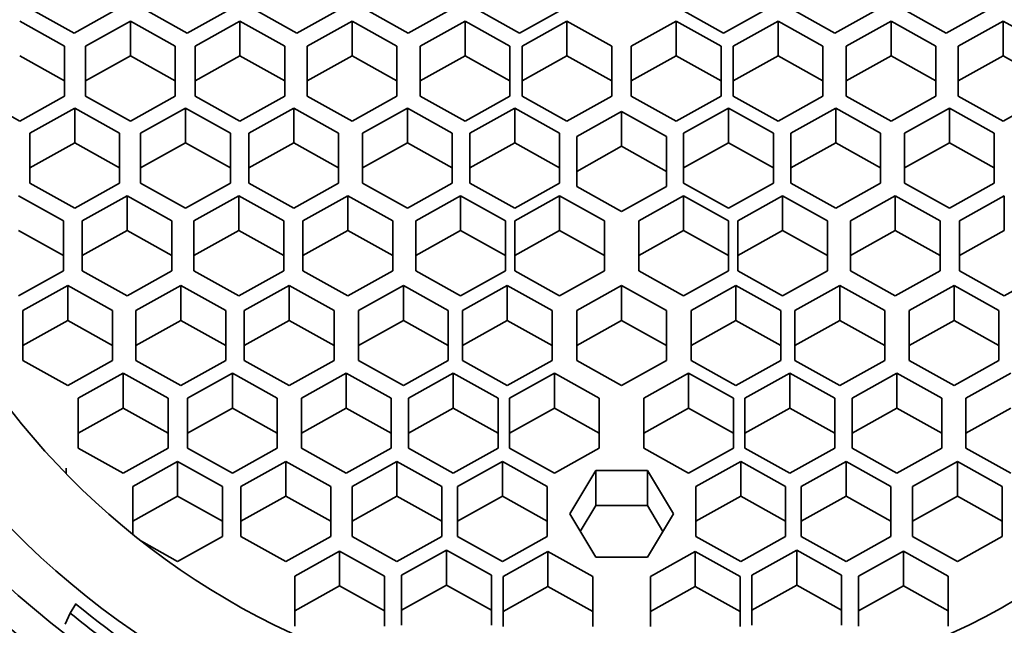
# Model space of a CAD drawing. Units: millimetres. Extents: x 0 to 1453, y 0 to 1164.
# Drawn here: x 811 to 822, y 1089 to 1095 of the extents above; entities that cross this region are included whole.
import ezdxf
from ezdxf import colors
from ezdxf.entities.mleader import LeaderData, LeaderLine
from ezdxf.math import Vec2, Vec3

# ---------------------------------------------------------------- set-up
doc = ezdxf.new("R2010")
doc.units = ezdxf.units.MM
doc.layers.add('DV4_Défaut', color=7, linetype='Continuous')
doc.layers.add('Défaut', color=7, linetype='Continuous')

# ---------------------------------------------------------------- blocks, each defined once
blk = doc.blocks.new('_DOT')
at = {"color": 0}
blk.add_line((0, 0), (-1, 0), dxfattribs=at)
at = {"color": 0, "const_width": 0.333}
blk.add_lwpolyline([(-0.1665, 0, 1), (0.1665, 0, 1)], format="xyb", close=True, dxfattribs=at)
blk = doc.blocks.new('SE3')
at = {"layer": 'DV4_Défaut', "color": 7, "linetype": 'Continuous', "lineweight": 35}
for p, q in [((811.121, 1095.53), (811.621, 1095.251)), ((811.621, 1095.251), (812.121, 1095.53)), ((812.384, 1095.53), (812.884, 1095.251)), ((812.884, 1095.251), (813.384, 1095.53)), ((813.605, 1095.53), (814.105, 1095.251)), ((814.105, 1095.251), (814.605, 1095.53)), ((814.847, 1095.53), (815.347, 1095.251)), ((815.347, 1095.251), (815.847, 1095.53)), ((816.088, 1095.53), (816.588, 1095.251)), ((816.588, 1095.251), (817.088, 1095.53)), ((818.361, 1095.53), (818.861, 1095.251)), ((818.861, 1095.251), (819.361, 1095.53)), ((819.602, 1095.53), (820.102, 1095.251)), ((820.102, 1095.251), (820.602, 1095.53)), ((820.844, 1095.53), (821.344, 1095.251)), ((821.344, 1095.251), (821.844, 1095.53)), ((811.516, 1095.107), (811.016, 1095.386)), ((812.249, 1095.386), (811.749, 1095.107)), ((812.749, 1095.107), (812.249, 1095.386)), ((812.249, 1095.386), (812.249, 1094.998)), ((813.471, 1095.386), (812.971, 1095.107)), ((813.971, 1095.107), (813.471, 1095.386)), ((813.471, 1095.386), (813.471, 1094.998)), ((814.721, 1095.386), (814.221, 1095.107)), ((815.221, 1095.107), (814.721, 1095.386)), ((814.721, 1095.386), (814.721, 1094.998)), ((815.98, 1095.386), (815.48, 1095.107)), ((816.48, 1095.107), (815.98, 1095.386)), ((815.98, 1095.386), (815.98, 1094.998)), ((817.115, 1095.386), (816.615, 1095.107)), ((817.615, 1095.107), (817.115, 1095.386)), ((817.115, 1095.386), (817.115, 1094.998)), ((818.333, 1095.386), (817.833, 1095.107)), ((818.833, 1095.107), (818.333, 1095.386)), ((818.333, 1095.386), (818.333, 1094.998)), ((819.469, 1095.386), (818.969, 1095.107)), ((819.969, 1095.107), (819.469, 1095.386)), ((819.469, 1095.386), (819.469, 1094.998)), ((820.728, 1095.386), (820.228, 1095.107)), ((821.228, 1095.107), (820.728, 1095.386)), ((820.728, 1095.386), (820.728, 1094.998)), ((821.977, 1095.386), (821.477, 1095.107)), ((822.477, 1095.107), (821.977, 1095.386)), ((821.977, 1095.386), (821.977, 1094.998)), ((811.516, 1094.55), (811.516, 1095.107)), ((811.749, 1095.107), (811.749, 1094.55)), ((812.749, 1094.55), (812.749, 1095.107)), ((812.971, 1095.107), (812.971, 1094.55)), ((813.971, 1094.55), (813.971, 1095.107)), ((814.221, 1095.107), (814.221, 1094.55)), ((815.221, 1094.55), (815.221, 1095.107)), ((815.48, 1095.107), (815.48, 1094.55)), ((816.48, 1094.55), (816.48, 1095.107)), ((816.615, 1095.107), (816.615, 1094.55)), ((817.615, 1094.55), (817.615, 1095.107)), ((817.833, 1095.107), (817.833, 1094.55)), ((818.833, 1094.55), (818.833, 1095.107)), ((818.969, 1095.107), (818.969, 1094.55)), ((819.969, 1094.55), (819.969, 1095.107)), ((820.228, 1095.107), (820.228, 1094.55)), ((821.228, 1094.55), (821.228, 1095.107)), ((821.477, 1095.107), (821.477, 1094.55)), ((811.516, 1094.719), (811.016, 1094.998)), ((812.249, 1094.998), (811.749, 1094.719)), ((812.749, 1094.719), (812.249, 1094.998)), ((813.471, 1094.998), (812.971, 1094.719)), ((813.971, 1094.719), (813.471, 1094.998)), ((814.721, 1094.998), (814.221, 1094.719)), ((815.221, 1094.719), (814.721, 1094.998)), ((815.98, 1094.998), (815.48, 1094.719)), ((816.48, 1094.719), (815.98, 1094.998)), ((817.115, 1094.998), (816.615, 1094.719)), ((817.615, 1094.719), (817.115, 1094.998)), ((818.333, 1094.998), (817.833, 1094.719)), ((818.833, 1094.719), (818.333, 1094.998)), ((819.469, 1094.998), (818.969, 1094.719)), ((819.969, 1094.719), (819.469, 1094.998)), ((820.728, 1094.998), (820.228, 1094.719)), ((821.228, 1094.719), (820.728, 1094.998)), ((821.977, 1094.998), (821.477, 1094.719)), ((822.477, 1094.719), (821.977, 1094.998)), ((810.516, 1094.55), (811.016, 1094.271)), ((811.016, 1094.271), (811.516, 1094.55)), ((811.749, 1094.55), (812.249, 1094.271)), ((812.249, 1094.271), (812.749, 1094.55)), ((812.971, 1094.55), (813.471, 1094.271)), ((813.471, 1094.271), (813.971, 1094.55)), ((814.221, 1094.55), (814.721, 1094.271)), ((814.721, 1094.271), (815.221, 1094.55)), ((815.48, 1094.55), (815.98, 1094.271)), ((815.98, 1094.271), (816.48, 1094.55)), ((816.615, 1094.55), (817.115, 1094.271)), ((817.115, 1094.271), (817.615, 1094.55)), ((817.833, 1094.55), (818.333, 1094.271)), ((818.333, 1094.271), (818.833, 1094.55)), ((818.969, 1094.55), (819.469, 1094.271)), ((819.469, 1094.271), (819.969, 1094.55)), ((820.228, 1094.55), (820.728, 1094.271)), ((820.728, 1094.271), (821.228, 1094.55)), ((821.477, 1094.55), (821.977, 1094.271)), ((821.977, 1094.271), (822.477, 1094.55)), ((811.629, 1094.417), (811.129, 1094.138)), ((812.129, 1094.138), (811.629, 1094.417)), ((811.629, 1094.417), (811.629, 1094.029)), ((812.864, 1094.417), (812.364, 1094.138)), ((813.364, 1094.138), (812.864, 1094.417)), ((812.864, 1094.417), (812.864, 1094.029)), ((814.07, 1094.417), (813.57, 1094.138)), ((814.57, 1094.138), (814.07, 1094.417)), ((814.07, 1094.417), (814.07, 1094.029)), ((815.337, 1094.417), (814.837, 1094.138)), ((815.837, 1094.138), (815.337, 1094.417)), ((815.337, 1094.417), (815.337, 1094.029)), ((816.533, 1094.417), (816.033, 1094.138)), ((817.033, 1094.138), (816.533, 1094.417)), ((816.533, 1094.417), (816.533, 1094.029)), ((818.916, 1094.417), (818.416, 1094.138)), ((819.416, 1094.138), (818.916, 1094.417)), ((818.916, 1094.417), (818.916, 1094.029)), ((820.112, 1094.417), (819.612, 1094.138)), ((820.612, 1094.138), (820.112, 1094.417)), ((820.112, 1094.417), (820.112, 1094.029)), ((821.379, 1094.417), (820.879, 1094.138)), ((821.879, 1094.138), (821.379, 1094.417)), ((821.379, 1094.417), (821.379, 1094.029)), ((817.724, 1094.378), (817.224, 1094.1)), ((818.224, 1094.1), (817.724, 1094.378)), ((817.724, 1094.378), (817.724, 1093.99)), ((811.129, 1094.138), (811.129, 1093.58)), ((812.129, 1093.58), (812.129, 1094.138)), ((812.364, 1094.138), (812.364, 1093.58)), ((813.364, 1093.58), (813.364, 1094.138)), ((813.57, 1094.138), (813.57, 1093.58)), ((814.57, 1093.58), (814.57, 1094.138)), ((814.837, 1094.138), (814.837, 1093.58)), ((815.837, 1093.58), (815.837, 1094.138)), ((816.033, 1094.138), (816.033, 1093.58)), ((817.033, 1093.58), (817.033, 1094.138)), ((817.224, 1094.1), (817.224, 1093.542)), ((818.224, 1093.542), (818.224, 1094.1)), ((818.416, 1094.138), (818.416, 1093.58)), ((819.416, 1093.58), (819.416, 1094.138)), ((819.612, 1094.138), (819.612, 1093.58)), ((820.612, 1093.58), (820.612, 1094.138)), ((820.879, 1094.138), (820.879, 1093.58)), ((821.879, 1093.58), (821.879, 1094.138)), ((811.629, 1094.029), (811.129, 1093.75)), ((812.129, 1093.75), (811.629, 1094.029)), ((812.864, 1094.029), (812.364, 1093.75)), ((813.364, 1093.75), (812.864, 1094.029)), ((814.07, 1094.029), (813.57, 1093.75)), ((814.57, 1093.75), (814.07, 1094.029)), ((815.337, 1094.029), (814.837, 1093.75)), ((815.837, 1093.75), (815.337, 1094.029)), ((816.533, 1094.029), (816.033, 1093.75)), ((817.033, 1093.75), (816.533, 1094.029)), ((817.724, 1093.99), (817.224, 1093.711)), ((818.224, 1093.711), (817.724, 1093.99)), ((818.916, 1094.029), (818.416, 1093.75)), ((819.416, 1093.75), (818.916, 1094.029)), ((820.112, 1094.029), (819.612, 1093.75)), ((820.612, 1093.75), (820.112, 1094.029)), ((821.379, 1094.029), (820.879, 1093.75)), ((821.879, 1093.75), (821.379, 1094.029)), ((811.129, 1093.58), (811.629, 1093.301)), ((811.629, 1093.301), (812.129, 1093.58)), ((812.364, 1093.58), (812.864, 1093.301)), ((812.864, 1093.301), (813.364, 1093.58)), ((813.57, 1093.58), (814.07, 1093.301)), ((814.07, 1093.301), (814.57, 1093.58)), ((814.837, 1093.58), (815.337, 1093.301)), ((815.337, 1093.301), (815.837, 1093.58)), ((816.033, 1093.58), (816.533, 1093.301)), ((816.533, 1093.301), (817.033, 1093.58)), ((817.224, 1093.542), (817.724, 1093.263)), ((817.724, 1093.263), (818.224, 1093.542)), ((818.416, 1093.58), (818.916, 1093.301)), ((818.916, 1093.301), (819.416, 1093.58)), ((819.612, 1093.58), (820.112, 1093.301)), ((820.112, 1093.301), (820.612, 1093.58)), ((820.879, 1093.58), (821.379, 1093.301)), ((821.379, 1093.301), (821.879, 1093.58)), ((811.504, 1093.16), (811.004, 1093.439)), ((812.213, 1093.439), (811.713, 1093.16)), ((812.713, 1093.16), (812.213, 1093.439)), ((812.213, 1093.439), (812.213, 1093.051)), ((813.458, 1093.439), (812.958, 1093.16)), ((813.958, 1093.16), (813.458, 1093.439)), ((813.458, 1093.439), (813.458, 1093.051)), ((814.673, 1093.439), (814.173, 1093.16)), ((815.173, 1093.16), (814.673, 1093.439)), ((814.673, 1093.439), (814.673, 1093.051)), ((815.93, 1093.439), (815.43, 1093.16)), ((816.43, 1093.16), (815.93, 1093.439)), ((815.93, 1093.439), (815.93, 1093.051)), ((817.033, 1093.439), (816.533, 1093.16)), ((817.533, 1093.16), (817.033, 1093.439)), ((817.033, 1093.439), (817.033, 1093.051)), ((818.416, 1093.439), (817.916, 1093.16)), ((818.916, 1093.16), (818.416, 1093.439)), ((818.416, 1093.439), (818.416, 1093.051)), ((819.519, 1093.439), (819.019, 1093.16)), ((820.019, 1093.16), (819.519, 1093.439)), ((819.519, 1093.439), (819.519, 1093.051)), ((820.775, 1093.439), (820.275, 1093.16)), ((821.275, 1093.16), (820.775, 1093.439)), ((820.775, 1093.439), (820.775, 1093.051)), ((821.99, 1093.439), (821.49, 1093.16)), ((821.99, 1093.439), (821.99, 1093.051)), ((811.504, 1092.603), (811.504, 1093.16)), ((811.713, 1093.16), (811.713, 1092.603)), ((812.713, 1092.603), (812.713, 1093.16)), ((812.958, 1093.16), (812.958, 1092.603)), ((813.958, 1092.603), (813.958, 1093.16)), ((814.173, 1093.16), (814.173, 1092.603)), ((815.173, 1092.603), (815.173, 1093.16)), ((815.43, 1093.16), (815.43, 1092.603)), ((816.43, 1092.603), (816.43, 1093.16)), ((816.533, 1093.16), (816.533, 1092.603)), ((817.533, 1092.603), (817.533, 1093.16)), ((817.916, 1093.16), (817.916, 1092.603)), ((818.916, 1092.603), (818.916, 1093.16)), ((819.019, 1093.16), (819.019, 1092.603)), ((820.019, 1092.603), (820.019, 1093.16)), ((820.275, 1093.16), (820.275, 1092.603)), ((821.275, 1092.603), (821.275, 1093.16)), ((821.49, 1093.16), (821.49, 1092.603)), ((811.504, 1092.772), (811.004, 1093.051)), ((812.213, 1093.051), (811.713, 1092.772)), ((812.713, 1092.772), (812.213, 1093.051)), ((813.458, 1093.051), (812.958, 1092.772)), ((813.958, 1092.772), (813.458, 1093.051)), ((814.673, 1093.051), (814.173, 1092.772)), ((815.173, 1092.772), (814.673, 1093.051)), ((815.93, 1093.051), (815.43, 1092.772)), ((816.43, 1092.772), (815.93, 1093.051)), ((817.033, 1093.051), (816.533, 1092.772)), ((817.533, 1092.772), (817.033, 1093.051)), ((818.416, 1093.051), (817.916, 1092.772)), ((818.916, 1092.772), (818.416, 1093.051)), ((819.519, 1093.051), (819.019, 1092.772)), ((820.019, 1092.772), (819.519, 1093.051)), ((820.775, 1093.051), (820.275, 1092.772)), ((821.275, 1092.772), (820.775, 1093.051)), ((821.99, 1093.051), (821.49, 1092.772)), ((811.004, 1092.324), (811.504, 1092.603)), ((811.713, 1092.603), (812.213, 1092.324)), ((812.213, 1092.324), (812.713, 1092.603)), ((812.958, 1092.603), (813.458, 1092.324)), ((813.458, 1092.324), (813.958, 1092.603)), ((814.173, 1092.603), (814.673, 1092.324)), ((814.673, 1092.324), (815.173, 1092.603)), ((815.43, 1092.603), (815.93, 1092.324)), ((815.93, 1092.324), (816.43, 1092.603)), ((816.533, 1092.603), (817.033, 1092.324)), ((817.033, 1092.324), (817.533, 1092.603)), ((817.916, 1092.603), (818.416, 1092.324)), ((818.416, 1092.324), (818.916, 1092.603)), ((819.019, 1092.603), (819.519, 1092.324)), ((819.519, 1092.324), (820.019, 1092.603)), ((820.275, 1092.603), (820.775, 1092.324)), ((820.775, 1092.324), (821.275, 1092.603)), ((821.49, 1092.603), (821.99, 1092.324)), ((821.99, 1092.324), (822.49, 1092.603)), ((811.551, 1092.438), (811.051, 1092.159)), ((812.051, 1092.159), (811.551, 1092.438)), ((811.551, 1092.438), (811.551, 1092.05)), ((812.812, 1092.438), (812.312, 1092.159)), ((813.312, 1092.159), (812.812, 1092.438)), ((812.812, 1092.438), (812.812, 1092.05)), ((814.019, 1092.438), (813.519, 1092.159)), ((814.519, 1092.159), (814.019, 1092.438)), ((814.019, 1092.438), (814.019, 1092.05)), ((815.292, 1092.438), (814.792, 1092.159)), ((815.792, 1092.159), (815.292, 1092.438)), ((815.292, 1092.438), (815.292, 1092.05)), ((816.45, 1092.438), (815.95, 1092.159)), ((816.95, 1092.159), (816.45, 1092.438)), ((816.45, 1092.438), (816.45, 1092.05)), ((817.724, 1092.438), (817.224, 1092.159)), ((818.224, 1092.159), (817.724, 1092.438)), ((817.724, 1092.438), (817.724, 1092.05)), ((818.999, 1092.438), (818.499, 1092.159)), ((819.499, 1092.159), (818.999, 1092.438)), ((818.999, 1092.438), (818.999, 1092.05)), ((820.157, 1092.438), (819.657, 1092.159)), ((820.657, 1092.159), (820.157, 1092.438)), ((820.157, 1092.438), (820.157, 1092.05)), ((821.43, 1092.438), (820.93, 1092.159)), ((821.93, 1092.159), (821.43, 1092.438)), ((821.43, 1092.438), (821.43, 1092.05)), ((811.051, 1092.159), (811.051, 1091.602)), ((812.051, 1091.602), (812.051, 1092.159)), ((812.312, 1092.159), (812.312, 1091.602)), ((813.312, 1091.602), (813.312, 1092.159)), ((813.519, 1092.159), (813.519, 1091.602)), ((814.519, 1091.602), (814.519, 1092.159)), ((814.792, 1092.159), (814.792, 1091.602)), ((815.792, 1091.602), (815.792, 1092.159)), ((815.95, 1092.159), (815.95, 1091.602)), ((816.95, 1091.602), (816.95, 1092.159)), ((817.224, 1092.159), (817.224, 1091.602)), ((818.224, 1091.602), (818.224, 1092.159)), ((818.499, 1092.159), (818.499, 1091.602)), ((819.499, 1091.602), (819.499, 1092.159)), ((819.657, 1092.159), (819.657, 1091.602)), ((820.657, 1091.602), (820.657, 1092.159)), ((820.93, 1092.159), (820.93, 1091.602)), ((821.93, 1091.602), (821.93, 1092.159)), ((811.551, 1092.05), (811.051, 1091.771)), ((812.051, 1091.771), (811.551, 1092.05)), ((812.812, 1092.05), (812.312, 1091.771)), ((813.312, 1091.771), (812.812, 1092.05)), ((814.019, 1092.05), (813.519, 1091.771)), ((814.519, 1091.771), (814.019, 1092.05)), ((815.292, 1092.05), (814.792, 1091.771)), ((815.792, 1091.771), (815.292, 1092.05)), ((816.45, 1092.05), (815.95, 1091.771)), ((816.95, 1091.771), (816.45, 1092.05)), ((817.724, 1092.05), (817.224, 1091.771)), ((818.224, 1091.771), (817.724, 1092.05)), ((818.999, 1092.05), (818.499, 1091.771)), ((819.499, 1091.771), (818.999, 1092.05)), ((820.157, 1092.05), (819.657, 1091.771)), ((820.657, 1091.771), (820.157, 1092.05)), ((821.43, 1092.05), (820.93, 1091.771)), ((821.93, 1091.771), (821.43, 1092.05)), ((811.051, 1091.602), (811.551, 1091.323)), ((811.551, 1091.323), (812.051, 1091.602)), ((812.312, 1091.602), (812.812, 1091.323)), ((812.812, 1091.323), (813.312, 1091.602)), ((813.519, 1091.602), (814.019, 1091.323)), ((814.019, 1091.323), (814.519, 1091.602)), ((814.792, 1091.602), (815.292, 1091.323)), ((815.292, 1091.323), (815.792, 1091.602)), ((815.95, 1091.602), (816.45, 1091.323)), ((816.45, 1091.323), (816.95, 1091.602)), ((817.224, 1091.602), (817.724, 1091.323)), ((817.724, 1091.323), (818.224, 1091.602)), ((818.499, 1091.602), (818.999, 1091.323)), ((818.999, 1091.323), (819.499, 1091.602)), ((819.657, 1091.602), (820.157, 1091.323)), ((820.157, 1091.323), (820.657, 1091.602)), ((820.93, 1091.602), (821.43, 1091.323)), ((821.43, 1091.323), (821.93, 1091.602)), ((812.169, 1091.461), (811.669, 1091.182)), ((812.669, 1091.182), (812.169, 1091.461)), ((812.169, 1091.461), (812.169, 1091.072)), ((813.387, 1091.461), (812.887, 1091.182)), ((813.887, 1091.182), (813.387, 1091.461)), ((813.387, 1091.461), (813.387, 1091.072)), ((814.655, 1091.461), (814.155, 1091.182)), ((815.155, 1091.182), (814.655, 1091.461)), ((814.655, 1091.461), (814.655, 1091.072)), ((815.849, 1091.461), (815.349, 1091.182)), ((816.349, 1091.182), (815.849, 1091.461)), ((815.849, 1091.461), (815.849, 1091.072)), ((816.976, 1091.461), (816.476, 1091.182)), ((817.476, 1091.182), (816.976, 1091.461)), ((816.976, 1091.461), (816.976, 1091.072)), ((818.472, 1091.461), (817.972, 1091.182)), ((818.972, 1091.182), (818.472, 1091.461)), ((818.472, 1091.461), (818.472, 1091.072)), ((819.6, 1091.461), (819.1, 1091.182)), ((820.1, 1091.182), (819.6, 1091.461)), ((819.6, 1091.461), (819.6, 1091.072)), ((820.793, 1091.461), (820.293, 1091.182)), ((821.293, 1091.182), (820.793, 1091.461)), ((820.793, 1091.461), (820.793, 1091.072)), ((822.062, 1091.461), (821.562, 1091.182)), ((811.669, 1091.182), (811.669, 1090.624)), ((812.669, 1090.624), (812.669, 1091.182)), ((812.887, 1091.182), (812.887, 1090.624)), ((813.887, 1090.624), (813.887, 1091.182)), ((814.155, 1091.182), (814.155, 1090.624)), ((815.155, 1090.624), (815.155, 1091.182)), ((815.349, 1091.182), (815.349, 1090.624)), ((816.349, 1090.624), (816.349, 1091.182)), ((816.476, 1091.182), (816.476, 1090.624)), ((817.476, 1090.624), (817.476, 1091.182)), ((817.972, 1091.182), (817.972, 1090.624)), ((818.972, 1090.624), (818.972, 1091.182)), ((819.1, 1091.182), (819.1, 1090.624)), ((820.1, 1090.624), (820.1, 1091.182)), ((820.293, 1091.182), (820.293, 1090.624)), ((821.293, 1090.624), (821.293, 1091.182)), ((821.562, 1091.182), (821.562, 1090.624)), ((812.169, 1091.072), (811.669, 1090.793)), ((812.669, 1090.793), (812.169, 1091.072)), ((813.387, 1091.072), (812.887, 1090.793)), ((813.887, 1090.793), (813.387, 1091.072)), ((814.655, 1091.072), (814.155, 1090.793)), ((815.155, 1090.793), (814.655, 1091.072)), ((815.849, 1091.072), (815.349, 1090.793)), ((816.349, 1090.793), (815.849, 1091.072)), ((816.976, 1091.072), (816.476, 1090.793)), ((817.476, 1090.793), (816.976, 1091.072)), ((818.472, 1091.072), (817.972, 1090.793)), ((818.972, 1090.793), (818.472, 1091.072)), ((819.6, 1091.072), (819.1, 1090.793)), ((820.1, 1090.793), (819.6, 1091.072)), ((820.793, 1091.072), (820.293, 1090.793)), ((821.293, 1090.793), (820.793, 1091.072)), ((822.062, 1091.072), (821.562, 1090.793)), ((811.669, 1090.624), (812.169, 1090.345)), ((812.169, 1090.345), (812.669, 1090.624)), ((812.887, 1090.624), (813.387, 1090.345)), ((813.387, 1090.345), (813.887, 1090.624)), ((814.155, 1090.624), (814.655, 1090.345)), ((814.655, 1090.345), (815.155, 1090.624)), ((815.349, 1090.624), (815.849, 1090.345)), ((815.849, 1090.345), (816.349, 1090.624)), ((816.476, 1090.624), (816.976, 1090.345)), ((816.976, 1090.345), (817.476, 1090.624)), ((817.972, 1090.624), (818.472, 1090.345)), ((818.472, 1090.345), (818.972, 1090.624)), ((819.1, 1090.624), (819.6, 1090.345)), ((819.6, 1090.345), (820.1, 1090.624)), ((820.293, 1090.624), (820.793, 1090.345)), ((820.793, 1090.345), (821.293, 1090.624)), ((821.562, 1090.624), (822.062, 1090.345)), ((812.775, 1090.478), (812.275, 1090.199)), ((813.275, 1090.199), (812.775, 1090.478)), ((812.775, 1090.478), (812.775, 1090.09)), ((813.982, 1090.478), (813.482, 1090.199)), ((814.482, 1090.199), (813.982, 1090.478)), ((813.982, 1090.478), (813.982, 1090.09)), ((815.221, 1090.478), (814.721, 1090.199)), ((815.721, 1090.199), (815.221, 1090.478)), ((815.221, 1090.478), (815.221, 1090.09)), ((816.396, 1090.478), (815.896, 1090.199)), ((816.896, 1090.199), (816.396, 1090.478)), ((816.396, 1090.478), (816.396, 1090.09)), ((819.053, 1090.478), (818.553, 1090.199)), ((819.553, 1090.199), (819.053, 1090.478)), ((819.053, 1090.478), (819.053, 1090.09)), ((820.227, 1090.478), (819.727, 1090.199)), ((820.727, 1090.199), (820.227, 1090.478)), ((820.227, 1090.478), (820.227, 1090.09)), ((821.467, 1090.478), (820.967, 1090.199)), ((821.967, 1090.199), (821.467, 1090.478)), ((821.467, 1090.478), (821.467, 1090.09)), ((811.534, 1090.34), (811.534, 1090.402)), ((817.436, 1090.375), (817.147, 1089.892)), ((818.013, 1090.375), (817.436, 1090.375)), ((817.436, 1090.375), (817.436, 1089.987)), ((818.302, 1089.892), (818.013, 1090.375)), ((818.013, 1090.375), (818.013, 1089.987)), ((812.275, 1090.199), (812.275, 1089.665)), ((813.275, 1089.642), (813.275, 1090.199)), ((813.482, 1090.199), (813.482, 1089.642)), ((814.482, 1089.642), (814.482, 1090.199)), ((814.721, 1090.199), (814.721, 1089.642)), ((815.721, 1089.642), (815.721, 1090.199)), ((815.896, 1090.199), (815.896, 1089.642)), ((816.896, 1089.642), (816.896, 1090.199)), ((818.553, 1090.199), (818.553, 1089.642)), ((819.553, 1089.642), (819.553, 1090.199)), ((819.727, 1090.199), (819.727, 1089.642)), ((820.727, 1089.642), (820.727, 1090.199)), ((820.967, 1090.199), (820.967, 1089.642)), ((821.967, 1089.642), (821.967, 1090.199)), ((812.775, 1090.09), (812.275, 1089.811)), ((813.275, 1089.811), (812.775, 1090.09)), ((813.982, 1090.09), (813.482, 1089.811)), ((814.482, 1089.811), (813.982, 1090.09)), ((815.221, 1090.09), (814.721, 1089.811)), ((815.721, 1089.811), (815.221, 1090.09)), ((816.396, 1090.09), (815.896, 1089.811)), ((816.896, 1089.811), (816.396, 1090.09)), ((819.053, 1090.09), (818.553, 1089.811)), ((819.553, 1089.811), (819.053, 1090.09)), ((820.227, 1090.09), (819.727, 1089.811)), ((820.727, 1089.811), (820.227, 1090.09)), ((821.467, 1090.09), (820.967, 1089.811)), ((821.967, 1089.811), (821.467, 1090.09)), ((817.436, 1089.987), (817.263, 1089.698)), ((818.013, 1089.987), (817.436, 1089.987)), ((818.186, 1089.698), (818.013, 1089.987)), ((817.147, 1089.892), (817.436, 1089.41)), ((818.013, 1089.41), (818.302, 1089.892)), ((812.373, 1089.587), (812.775, 1089.363)), ((812.775, 1089.363), (813.275, 1089.642)), ((813.482, 1089.642), (813.982, 1089.363)), ((813.982, 1089.363), (814.482, 1089.642)), ((814.721, 1089.642), (815.221, 1089.363)), ((815.221, 1089.363), (815.721, 1089.642)), ((815.896, 1089.642), (816.396, 1089.363)), ((816.396, 1089.363), (816.896, 1089.642)), ((818.553, 1089.642), (819.053, 1089.363)), ((819.053, 1089.363), (819.553, 1089.642)), ((819.727, 1089.642), (820.227, 1089.363)), ((820.227, 1089.363), (820.727, 1089.642)), ((820.967, 1089.642), (821.467, 1089.363)), ((821.467, 1089.363), (821.967, 1089.642)), ((814.582, 1089.479), (814.082, 1089.2)), ((815.082, 1089.2), (814.582, 1089.479)), ((814.582, 1089.479), (814.582, 1089.09)), ((815.773, 1089.487), (815.273, 1089.208)), ((816.273, 1089.208), (815.773, 1089.487)), ((815.773, 1089.487), (815.773, 1089.099)), ((816.903, 1089.473), (816.403, 1089.194)), ((817.403, 1089.194), (816.903, 1089.473)), ((816.903, 1089.473), (816.903, 1089.085)), ((818.545, 1089.473), (818.045, 1089.194)), ((819.045, 1089.194), (818.545, 1089.473)), ((818.545, 1089.473), (818.545, 1089.085)), ((819.676, 1089.487), (819.176, 1089.208)), ((820.176, 1089.208), (819.676, 1089.487)), ((819.676, 1089.487), (819.676, 1089.099)), ((820.866, 1089.479), (820.366, 1089.2)), ((821.366, 1089.2), (820.866, 1089.479)), ((820.866, 1089.479), (820.866, 1089.09)), ((817.436, 1089.41), (818.013, 1089.41)), ((814.082, 1089.2), (814.082, 1088.642)), ((815.082, 1088.642), (815.082, 1089.2)), ((815.273, 1089.208), (815.273, 1088.651)), ((816.273, 1088.651), (816.273, 1089.208)), ((816.403, 1089.194), (816.403, 1088.636)), ((817.403, 1088.636), (817.403, 1089.194)), ((818.045, 1089.194), (818.045, 1088.636)), ((819.045, 1088.636), (819.045, 1089.194)), ((819.176, 1089.208), (819.176, 1088.651)), ((820.176, 1088.651), (820.176, 1089.208)), ((820.366, 1089.2), (820.366, 1088.642)), ((821.366, 1088.642), (821.366, 1089.2)), ((814.582, 1089.09), (814.082, 1088.812)), ((815.082, 1088.812), (814.582, 1089.09)), ((815.773, 1089.099), (815.273, 1088.82)), ((816.273, 1088.82), (815.773, 1089.099)), ((816.903, 1089.085), (816.403, 1088.806)), ((817.403, 1088.806), (816.903, 1089.085)), ((818.545, 1089.085), (818.045, 1088.806)), ((819.045, 1088.806), (818.545, 1089.085)), ((819.676, 1089.099), (819.176, 1088.82)), ((820.176, 1088.82), (819.676, 1089.099)), ((820.866, 1089.09), (820.366, 1088.812)), ((821.366, 1088.812), (820.866, 1089.09)), ((811.64, 1088.889), (811.579, 1088.787)), ((811.521, 1088.662), (811.579, 1088.787))]:
    blk.add_line(p, q, dxfattribs=at)
for centre, major_axis, start_param, end_param in [((817.724, 1095.949), (12, 0), 1.981934, 4.301251), ((817.724, 1095.149), (12.25, 0), 2.802419, 6.283185), ((817.724, 1096.115), (-15, 0), 0.204868, 2.936338), ((817.724, 1095.785), (-9.38, 0), 0.864954, 1.050283), ((817.724, 1095.785), (-9.5, 0), 0.867281, 0.963422)]:
    blk.add_ellipse(centre, major_axis=major_axis, ratio=0.965926, start_param=start_param, end_param=end_param, dxfattribs=at)
for centre, major_axis in [((817.724, 1096.133), (10.345, 0)), ((817.724, 1096.133), (10, 0)), ((817.724, 1095.966), (9.38, 0)), ((817.724, 1095.966), (8.5, 0))]:
    blk.add_ellipse(centre, major_axis=major_axis, ratio=0.965926, dxfattribs=at)

msp = doc.modelspace()

# ---------------------------------------------------------------- block references
at = {"layer": 'Défaut'}
msp.add_blockref('SE3', (0, 0), dxfattribs=at)

# ---------------------------------------------------------------- leaders
at = {"layer": 'Défaut', "color": 7, "linetype": 'Continuous', "lineweight": 18}
ml = msp.add_multileader_mtext('Standard', dxfattribs=at)
ml.set_content('{\\pxsm0.9;\\fSolid Edge ISO|b1||i0||c0|p34;\\W1.;17/10/2016\\P}', color=256)
ml.set_leader_properties()
ml.set_arrow_properties(name='DOT')
ml.build(insert=Vec2(0, 0))
ml.multileader.update_dxf_attribs({"leader_type": 0, "dogleg_length": 0, "arrow_head_size": 12})
ctx = ml.context
ctx.base_point, ctx.char_height, ctx.arrow_head_size, ctx.landing_gap_size = Vec3(1133.761, 1157.065), 12, 12, 4.2
notes = []
notes.append((ctx, [(0, (0, 0, 0), (0, 0), (1, 0), 1, [])]))
ctx.mtext.insert = Vec3(1135.761, 1163.185)
for ctx, leaders in notes:
    for number, flags, end, landing, length, lines in leaders:
        leader = LeaderData()
        leader.index, (leader.has_last_leader_line, leader.has_dogleg_vector, leader.attachment_direction) = number, flags
        leader.last_leader_point, leader.dogleg_vector, leader.dogleg_length = Vec3(end), Vec3(landing), length
        for number, points, colour, breaks in lines:
            line = LeaderLine()
            line.index, line.vertices, line.color, line.breaks = number, Vec3.list(points), colors.encode_raw_color(colour), breaks
            leader.lines.append(line)
        ctx.leaders.append(leader)

doc.saveas('drawing.dxf')
